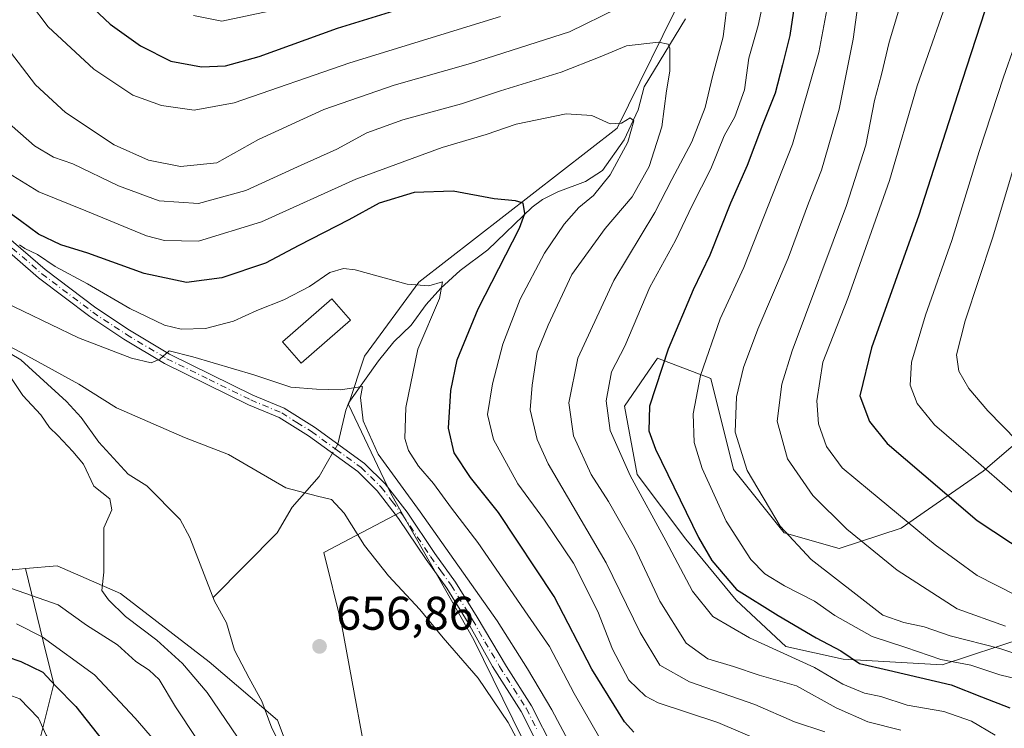
# Model space of a CAD drawing. Units: metres. Extents: x 651693 to 655153, y 4734726 to 4737115.
# Drawn here: x 653808 to 654017, y 4735368 to 4735519 of the extents above; entities that cross this region are included whole.
import ezdxf

# ---------------------------------------------------------------- set-up
doc = ezdxf.new("R2010")
doc.units = ezdxf.units.M
doc.header["$MEASUREMENT"] = 0
doc.linetypes.add('DGN Style 4', pattern=[2.6384748266838614, 1.318413404963828, -0.6592067024819142, 0.001648016756204785, -0.6592067024819142])
for name, color, linetype, lineweight in [('Arbolado forestal CxS', 92, 'Continuous', 0), ('Camino Cxs', 7, 'Continuous', 0), ('Camino eje', 30, 'DGN Style 4', 13), ('Corriente natural lineal', 142, 'Continuous', 13), ('Corriente natural lineal oculto', 9, 'DGN Style 4', 13), ('Curva de nivel maestra', 30, 'Continuous', 30), ('Curva de nivel normal', 30, 'Continuous', 0), ('Edificación Cxs', 1, 'Continuous', 13), ('Pastizal CxS', 92, 'Continuous', 0), ('Punto de cota en terreno', 7, 'Continuous', 0), ('Rótulo de punto de cota en terreno', 7, 'Continuous', 0), ('Suelo desnudo CxS', 253, 'Continuous', 0)]:
    doc.layers.add(name, color=color, linetype=linetype, lineweight=lineweight)
doc.styles.add('Style-Arial', font='txt')

# ---------------------------------------------------------------- blocks, each defined once
blk = doc.blocks.new('5PATER')
at = {"layer": 'Suelo desnudo CxS', "linetype": 'Continuous', "lineweight": 0}
h = blk.add_hatch(color=51, dxfattribs=at)
edge = h.paths.add_edge_path()
edge.add_ellipse((0, 0), major_axis=(-0.1095731443231308, -0.1110710700762829), ratio=0.9994222409660322, start_angle=0, end_angle=360)

msp = doc.modelspace()

# ---------------------------------------------------------------- linework, layer by layer
at = {"layer": 'Arbolado forestal CxS', "color": 92, "linetype": 'Continuous', "lineweight": 0}
for points in [[(654216.1435000002, 4735559.615300001, 794.1870000000055), (654176.3960999995, 4735601.101500001, 780.2741999999998), (654155.8025000002, 4735625.7733, 769.8239999999934), (654140.2055000003, 4735635.372300001, 763.2483000000066), (654113.0739000002, 4735647.7283, 748.1739999999991), (654091.2950999998, 4735652.6513, 739.5727999999945), (654083.7616999998, 4735648.6545, 736.8555000000051), (654056.3765000004, 4735629.8553, 727.3715999999987), (654021.4738999996, 4735599.2393, 717.2100000000065), (654019.8636999996, 4735581.514699999, 713.7795000000042), (654014.4935, 4735570.7719, 711.1027999999933), (654004.2917, 4735575.606899999, 709.9232000000048), (653993.6684999998, 4735577.2511, 713.3007999999973), (653991.2203000003, 4735575.496900001, 712.6484999999958), (653980.1284999996, 4735567.5503, 702.4823000000034), (653967.3602999998, 4735549.591700001, 695.8899999999994), (653949.5217000004, 4735525.1173, 689.1946000000025), (653935.0231, 4735495.576300001, 679.9611000000004), (653893.0125000002, 4735462.967300001, 670.3125), (653881.5132999998, 4735447.290899999, 666.7682999999961), (653878.0758999997, 4735436.995100001, 664.5004000000044), (653887.0186999999, 4735418.2533, 663.3748999999953), (653889.2747, 4735414.274499999, 663.1325999999972)], [(654216.1435000002, 4735559.615300001, 794.1870000000055), (654176.3960999995, 4735601.101500001, 780.2741999999998), (654155.8025000002, 4735625.7733, 769.8239999999934), (654140.2055000003, 4735635.372300001, 763.2483000000066), (654113.0739000002, 4735647.7283, 748.1739999999991), (654091.2950999998, 4735652.6513, 739.5727999999945), (654083.7616999998, 4735648.6545, 736.8555000000051), (654056.3765000004, 4735629.8553, 727.3715999999987), (654021.4738999996, 4735599.2393, 717.2100000000065), (654019.8636999996, 4735581.514699999, 713.7795000000042), (654014.4935, 4735570.7719, 711.1027999999933), (654004.2917, 4735575.606899999, 709.9232000000048), (653993.6684999998, 4735577.2511, 713.3007999999973), (653991.2203000003, 4735575.496900001, 712.6484999999958), (653980.1284999996, 4735567.5503, 702.4823000000034), (653967.3602999998, 4735549.591700001, 695.8899999999994), (653949.5217000004, 4735525.1173, 689.1946000000025), (653935.0231, 4735495.576300001, 679.9611000000004), (653893.0125000002, 4735462.967300001, 670.3125), (653881.5132999998, 4735447.290899999, 666.7682999999961), (653878.0758999997, 4735436.995100001, 664.5004000000044), (653887.0186999999, 4735418.2533, 663.3748999999953), (653889.2747, 4735414.274499999, 663.1325999999972)], [(653949.5217000004, 4735525.1173, 689.1946000000025), (653935.0231, 4735495.576300001, 679.9611000000004), (653893.0125000002, 4735462.967300001, 670.3125), (653881.5132999998, 4735447.290899999, 666.7682999999961), (653878.0758999997, 4735436.995100001, 664.5004000000044), (653887.0186999999, 4735418.2533, 663.3748999999953), (653889.2747, 4735414.274499999, 663.1325999999972), (653872.8655000003, 4735405.6579, 658.7761000000028), (653876.5932999998, 4735390.539100001, 657.6854000000021), (653883.6105000004, 4735352.4659, 654.940300000002), (653895.3739, 4735335.8991, 654.6339000000007), (653900.4760999996, 4735308.4727, 653.5632000000041), (653903.0702999998, 4735277.9583, 650.9655000000057), (653898.5060999999, 4735280.644300001, 650.9122999999963), (653893.1353000002, 4735280.9123, 652.4128000000055), (653884.1438999996, 4735313.946699999, 654.7709000000032), (653863.0679000001, 4735370.0745, 655.8417000000045), (653848.5711000003, 4735382.428500001, 657.6625000000058), (653829.7773000002, 4735396.931299999, 659.7546000000002), (653816.3545000004, 4735402.839299999, 661.0724999999948), (653809.5994999995, 4735402.218499999, 662.1337000000058), (653806.9304999998, 4735401.9735, 662.678700000004)], [(653987.4619000005, 4735032.922700001, 652.9426999999996), (653978.4033000004, 4735054.838500001, 649.4468999999954), (653973.7877000002, 4735076.915899999, 648.9655000000057), (653963.5175000001, 4735114.678300001, 649.2056000000011), (653955.4939000001, 4735185.4901, 653.7860999999976), (653942.4171000002, 4735223.787699999, 654.7097000000067), (653931.9259000003, 4735261.1809, 652.670299999998), (653934.0972999996, 4735276.959100001, 655.1165000000037), (653935.4319000002, 4735310.0613, 658.6861000000063), (653929.9263000004, 4735339.0985, 660.2896000000037), (653919.0805000003, 4735357.770300001, 659.216499999995), (653904.6700999998, 4735387.117699999, 661.7027999999991), (653889.2747, 4735414.274499999, 663.1325999999972), (653887.0186999999, 4735418.2533, 663.3748999999953), (653878.0758999997, 4735436.995100001, 664.5004000000044), (653881.5132999998, 4735447.290899999, 666.7682999999961), (653893.0125000002, 4735462.967300001, 670.3125), (653935.0231, 4735495.576300001, 679.9611000000004), (653949.5217000004, 4735525.1173, 689.1946000000025)], [(653772.2169000005, 4735484.2861, 664.2378000000026), (653750.8251, 4735494.628900001, 664.107799999998), (653744.5438999999, 4735498.6195, 664.1257000000041), (653740.4190999996, 4735501.239900001, 663.5335999999952), (653735.4830999998, 4735497.246099999, 663.3567999999941), (653739.0947000004, 4735485.301300001, 663.241399999999), (653755.1535, 4735463.0055, 662.7973999999958), (653759.3438999997, 4735435.191299999, 666.8975999999967), (653776.0827000003, 4735424.324300001, 665.5338000000047), (653786.2846999997, 4735417.342300001, 664.7563999999984), (653798.6344999997, 4735408.2115, 663.5437999999995), (653806.9304999998, 4735401.9735, 662.678700000004), (653809.5994999995, 4735402.218499999, 662.1337000000058)], [(653772.2169000005, 4735484.2861, 664.2378000000026), (653750.8251, 4735494.628900001, 664.107799999998), (653744.5438999999, 4735498.6195, 664.1257000000041), (653740.4190999996, 4735501.239900001, 663.5335999999952), (653735.4830999998, 4735497.246099999, 663.3567999999941), (653739.0947000004, 4735485.301300001, 663.241399999999), (653755.1535, 4735463.0055, 662.7973999999958), (653759.3438999997, 4735435.191299999, 666.8975999999967), (653776.0827000003, 4735424.324300001, 665.5338000000047), (653786.2846999997, 4735417.342300001, 664.7563999999984), (653798.6344999997, 4735408.2115, 663.5437999999995), (653806.9304999998, 4735401.9735, 662.678700000004), (653809.5994999995, 4735402.218499999, 662.1337000000058)], [(654021.5462999997, 4735387.581700001, 715.0862000000053), (654003.9671, 4735381.8531, 704.8332999999984), (653982.9611000001, 4735382.9913, 699.1888000000035), (653970.7903000005, 4735385.724300001, 696.337400000004), (653960.2703, 4735395.509299999, 698.3228999999993), (653949.6325000003, 4735408.4681, 696.5348999999987), (653939.3157000003, 4735422.141899999, 694.6919999999955), (653936.6310999999, 4735436.644500001, 695.5486999999994), (653941.7072999999, 4735444.064900001, 696.9278000000049), (653943.6120999996, 4735446.849300001, 697.2344000000012), (653954.8881000001, 4735442.552100001, 704.3157999999967), (653959.7197000004, 4735423.216499999, 707.2792000000045), (653970.4584999997, 4735409.787699999, 709.0727000000044), (653982.1054999996, 4735406.478700001, 712.4956999999995), (653995.2887000004, 4735410.774499999, 718.2988000000041), (654012.6369000003, 4735422.851100001, 729.1401000000043), (654048.3695, 4735453.3981, 753.1754999999977)], [(654048.3695, 4735453.3981, 753.1754999999977), (654012.6369000003, 4735422.851100001, 729.1401000000043), (653995.2887000004, 4735410.774499999, 718.2988000000041), (653982.1054999996, 4735406.478700001, 712.4956999999995), (653970.4584999997, 4735409.787699999, 709.0727000000044), (653959.7197000004, 4735423.216499999, 707.2792000000045), (653954.8881000001, 4735442.552100001, 704.3157999999967), (653943.6120999996, 4735446.849300001, 697.2344000000012), (653941.7072999999, 4735444.064900001, 696.9278000000049), (653936.6310999999, 4735436.644500001, 695.5486999999994), (653939.3157000003, 4735422.141899999, 694.6919999999955), (653949.6325000003, 4735408.4681, 696.5348999999987), (653960.2703, 4735395.509299999, 698.3228999999993), (653970.7903000005, 4735385.724300001, 696.337400000004), (653982.9611000001, 4735382.9913, 699.1888000000035), (654003.9671, 4735381.8531, 704.8332999999984), (654021.5462999997, 4735387.581700001, 715.0862000000053)], [(654021.5462999997, 4735387.581700001, 715.0862000000053), (654003.9671, 4735381.8531, 704.8332999999984), (653982.9611000001, 4735382.9913, 699.1888000000035), (653970.7903000005, 4735385.724300001, 696.337400000004), (653960.2703, 4735395.509299999, 698.3228999999993), (653949.6325000003, 4735408.4681, 696.5348999999987), (653939.3157000003, 4735422.141899999, 694.6919999999955), (653936.6310999999, 4735436.644500001, 695.5486999999994), (653941.7072999999, 4735444.064900001, 696.9278000000049), (653943.6120999996, 4735446.849300001, 697.2344000000012), (653954.8881000001, 4735442.552100001, 704.3157999999967), (653959.7197000004, 4735423.216499999, 707.2792000000045), (653970.4584999997, 4735409.787699999, 709.0727000000044), (653982.1054999996, 4735406.478700001, 712.4956999999995), (653995.2887000004, 4735410.774499999, 718.2988000000041), (654012.6369000003, 4735422.851100001, 729.1401000000043), (654048.3695, 4735453.3981, 753.1754999999977)], [(654021.5462999997, 4735387.581700001, 715.0862000000053), (654003.9671, 4735381.8531, 704.8332999999984), (653982.9611000001, 4735382.9913, 699.1888000000035), (653970.7903000005, 4735385.724300001, 696.337400000004), (653960.2703, 4735395.509299999, 698.3228999999993), (653949.6325000003, 4735408.4681, 696.5348999999987), (653939.3157000003, 4735422.141899999, 694.6919999999955), (653936.6310999999, 4735436.644500001, 695.5486999999994), (653941.7072999999, 4735444.064900001, 696.9278000000049), (653943.6120999996, 4735446.849300001, 697.2344000000012), (653954.8881000001, 4735442.552100001, 704.3157999999967), (653959.7197000004, 4735423.216499999, 707.2792000000045), (653970.4584999997, 4735409.787699999, 709.0727000000044), (653982.1054999996, 4735406.478700001, 712.4956999999995), (653995.2887000004, 4735410.774499999, 718.2988000000041), (654012.6369000003, 4735422.851100001, 729.1401000000043), (654048.3695, 4735453.3981, 753.1754999999977)], [(653889.2747, 4735414.274499999, 663.1325999999972), (653872.8655000003, 4735405.6579, 658.7761000000028), (653876.5932999998, 4735390.539100001, 657.6854000000021), (653883.6105000004, 4735352.4659, 654.940300000002), (653895.3739, 4735335.8991, 654.6339000000007), (653900.4760999996, 4735308.4727, 653.5632000000041), (653903.0702999998, 4735277.9583, 650.9655000000057)], [(653889.2747, 4735414.274499999, 663.1325999999972), (653904.6700999998, 4735387.117699999, 661.7027999999991), (653919.0805000003, 4735357.770300001, 659.216499999995), (653929.9263000004, 4735339.0985, 660.2896000000037), (653935.4319000002, 4735310.0613, 658.6861000000063), (653934.0972999996, 4735276.959100001, 655.1165000000037), (653931.9259000003, 4735261.1809, 652.670299999998), (653942.4171000002, 4735223.787699999, 654.7097000000067), (653955.4939000001, 4735185.4901, 653.7860999999976), (653963.5175000001, 4735114.678300001, 649.2056000000011), (653973.7877000002, 4735076.915899999, 648.9655000000057), (653978.4033000004, 4735054.838500001, 649.4468999999954), (653987.4619000005, 4735032.922700001, 652.9426999999996), (653997.6945000002, 4735013.5921, 649.3701000000001), (653999.0305000005, 4735012.6151, 649.3052000000025), (654008.1734999996, 4734997.757300001, 646.1787999999942), (654012.7911, 4734992.213500001, 645.9860000000045)], [(653809.5994999995, 4735402.218499999, 662.1337000000058), (653814.0088999998, 4735384.2213, 671.4832000000024), (653815.5919000005, 4735377.7611, 674.751099999994), (653810.5154999997, 4735357.454500001, 685.3196999999927), (653791.9003, 4735335.4571, 700.9309999999969), (653779.2089000001, 4735321.0735, 709.8608999999997), (653781.7467, 4735305.843699999, 708.3727000000072), (653783.4382999997, 4735282.999299999, 707.5905999999959), (653771.5928999997, 4735269.4627, 716.7445000000008), (653754.6709000003, 4735259.3091, 728.0918999999994), (653725.0563000003, 4735233.926899999, 747.7930999999954), (653703.9040999999, 4735226.3123, 759.6208999999944), (653680.2128999997, 4735221.236500001, 770.4793000000063), (653658.5799000004, 4735217.991900001, 773.5002999999998)], [(653809.5994999995, 4735402.218499999, 662.1337000000058), (653814.0088999998, 4735384.2213, 671.4832000000024), (653815.5919000005, 4735377.7611, 674.751099999994), (653810.5154999997, 4735357.454500001, 685.3196999999927), (653791.9003, 4735335.4571, 700.9309999999969), (653779.2089000001, 4735321.0735, 709.8608999999997), (653781.7467, 4735305.843699999, 708.3727000000072), (653783.4382999997, 4735282.999299999, 707.5905999999959), (653771.5928999997, 4735269.4627, 716.7445000000008), (653754.6709000003, 4735259.3091, 728.0918999999994), (653725.0563000003, 4735233.926899999, 747.7930999999954), (653703.9040999999, 4735226.3123, 759.6208999999944), (653680.2128999997, 4735221.236500001, 770.4793000000063), (653658.5799000004, 4735217.991900001, 773.5002999999998)], [(653791.9003, 4735335.4571, 700.9309999999969), (653810.5154999997, 4735357.454500001, 685.3196999999927), (653815.5919000005, 4735377.7611, 674.751099999994), (653814.0088999998, 4735384.2213, 671.4832000000024), (653809.5994999995, 4735402.218499999, 662.1337000000058), (653816.3545000004, 4735402.839299999, 661.0724999999948), (653829.7773000002, 4735396.931299999, 659.7546000000002), (653848.5711000003, 4735382.428500001, 657.6625000000058), (653863.0679000001, 4735370.0745, 655.8417000000045), (653884.1438999996, 4735313.946699999, 654.7709000000032), (653893.1353000002, 4735280.9123, 652.4128000000055), (653879.7112999996, 4735231.497500001, 660.9594999999972), (653859.7265, 4735190.968499999, 679.6321000000025), (653840.6842999998, 4735173.110099999, 692.9603000000062), (653826.9801000003, 4735165.6165, 699.2007000000012), (653815.7921000002, 4735158.850500001, 705.6287000000011), (653804.6719000004, 4735153.347899999, 712.2338000000018)], [(653806.9304999998, 4735401.9735, 662.678700000004), (653809.5994999995, 4735402.218499999, 662.1337000000058), (653814.0088999998, 4735384.2213, 671.4832000000024), (653815.5919000005, 4735377.7611, 674.751099999994), (653810.5154999997, 4735357.454500001, 685.3196999999927), (653791.9003, 4735335.4571, 700.9309999999969)], [(653893.1353000002, 4735280.9123, 652.4128000000055), (653884.1438999996, 4735313.946699999, 654.7709000000032), (653863.0679000001, 4735370.0745, 655.8417000000045), (653848.5711000003, 4735382.428500001, 657.6625000000058), (653829.7773000002, 4735396.931299999, 659.7546000000002), (653816.3545000004, 4735402.839299999, 661.0724999999948), (653809.5994999995, 4735402.218499999, 662.1337000000058)], [(653893.1353000002, 4735280.9123, 652.4128000000055), (653884.1438999996, 4735313.946699999, 654.7709000000032), (653863.0679000001, 4735370.0745, 655.8417000000045), (653848.5711000003, 4735382.428500001, 657.6625000000058), (653829.7773000002, 4735396.931299999, 659.7546000000002), (653816.3545000004, 4735402.839299999, 661.0724999999948), (653809.5994999995, 4735402.218499999, 662.1337000000058)]]:
    msp.add_polyline3d(points, dxfattribs=at)
at = {"layer": 'Camino Cxs', "color": 7, "linetype": 'Continuous', "lineweight": 0}
for points in [[(653805.5100999996, 4735472.8101, 673.0994000000064), (653813.7901, 4735465.610099999, 670.5366000000067), (653824.5301000001, 4735457.4901, 668.4101999999984), (653831.6300999997, 4735452.790100001, 667.1779999999999), (653840.1501000002, 4735447.710100001, 667.7505999999995), (653857.8201000001, 4735439.0101, 664.1371000000072), (653864.4501, 4735436.2301, 663.9122999999963), (653870.8800999997, 4735432.220100001, 663.3188999999984), (653881.5000999998, 4735424.520099999, 663.8510999999999), (653885.8901000004, 4735420.220100001, 664.7473999999929), (653890.5301000001, 4735414.190099999, 664.2529000000068), (653896.4200999998, 4735405.4001, 664.2773000000016), (653900.7901, 4735399.340100001, 664.2425999999978), (653905.3701, 4735391.950099999, 663.2311999999947), (653911.6001000004, 4735381.4901, 662.2312999999995), (653916.9001000002, 4735373.1501, 661.8647999999957), (653921.6401000004, 4735363.7601, 661.6493000000046)], [(653805.5100999996, 4735472.8101, 673.0994000000064), (653813.7901, 4735465.610099999, 670.5366000000067), (653824.5301000001, 4735457.4901, 668.4101999999984), (653831.6300999997, 4735452.790100001, 667.1779999999999), (653840.1501000002, 4735447.710100001, 667.7505999999995), (653857.8201000001, 4735439.0101, 664.1371000000072), (653864.4501, 4735436.2301, 663.9122999999963), (653870.8800999997, 4735432.220100001, 663.3188999999984), (653881.5000999998, 4735424.520099999, 663.8510999999999), (653885.8901000004, 4735420.220100001, 664.7473999999929), (653890.5301000001, 4735414.190099999, 664.2529000000068), (653896.4200999998, 4735405.4001, 664.2773000000016), (653900.7901, 4735399.340100001, 664.2425999999978), (653905.3701, 4735391.950099999, 663.2311999999947), (653911.6001000004, 4735381.4901, 662.2312999999995), (653916.9001000002, 4735373.1501, 661.8647999999957), (653921.6401000004, 4735363.7601, 661.6493000000046)], [(653919.3901000004, 4735362.6801, 660.891499999998), (653914.7200999996, 4735371.920100001, 661.3972000000067), (653908.6401000004, 4735381.470100001, 661.6820000000008), (653903.4600999998, 4735390.7501, 662.5099000000046), (653898.9200999998, 4735398.0801, 664.0414000000019), (653894.5701000001, 4735404.120100001, 663.2614999999934), (653888.7001, 4735412.880100001, 663.3888000000006), (653884.2001, 4735418.720100001, 663.6281000000017), (653880.0401, 4735422.790100001, 663.2902000000031), (653869.6201, 4735430.350099999, 663.2798000000039), (653863.4101, 4735434.2301, 663.6655000000028), (653856.9001000002, 4735436.960100001, 663.9750000000058), (653839.0701000001, 4735445.7301, 666.1018999999942), (653830.4301000005, 4735450.880100001, 666.3028000000049), (653823.2301000003, 4735455.6501, 667.4484999999986), (653812.3701, 4735463.860099999, 669.670100000003), (653803.9801000003, 4735471.1601, 671.2884000000049)], [(653919.3901000004, 4735362.6801, 660.891499999998), (653914.7200999996, 4735371.920100001, 661.3972000000067), (653908.6401000004, 4735381.470100001, 661.6820000000008), (653903.4600999998, 4735390.7501, 662.5099000000046), (653898.9200999998, 4735398.0801, 664.0414000000019), (653894.5701000001, 4735404.120100001, 663.2614999999934), (653888.7001, 4735412.880100001, 663.3888000000006), (653884.2001, 4735418.720100001, 663.6281000000017), (653880.0401, 4735422.790100001, 663.2902000000031), (653869.6201, 4735430.350099999, 663.2798000000039), (653863.4101, 4735434.2301, 663.6655000000028), (653856.9001000002, 4735436.960100001, 663.9750000000058), (653839.0701000001, 4735445.7301, 666.1018999999942), (653830.4301000005, 4735450.880100001, 666.3028000000049), (653823.2301000003, 4735455.6501, 667.4484999999986), (653812.3701, 4735463.860099999, 669.670100000003), (653803.9801000003, 4735471.1601, 671.2884000000049)]]:
    msp.add_polyline3d(points, dxfattribs=at)
at = {"layer": 'Camino eje', "color": 30, "linetype": 'DGN Style 4', "lineweight": 13}
msp.add_polyline3d([(653804.7451, 4735471.985099999, 672.0708000000013), (653813.0800999999, 4735464.735099999, 670.0071999999927), (653823.8800999997, 4735456.5701, 667.8846000000049), (653831.0301000001, 4735451.835100001, 666.6230999999971), (653839.6101000002, 4735446.720100001, 666.8375999999989), (653848.5251000002, 4735442.335100001, 665.517200000002), (653857.3601000002, 4735437.985099999, 663.9570999999996), (653863.9301000005, 4735435.2301, 663.779999999999), (653867.1451000003, 4735433.225099999, 663.4937999999966), (653870.2500999998, 4735431.2851, 663.3000999999931), (653875.4600999998, 4735427.505100001, 663.1843999999984), (653880.7701000003, 4735423.655099999, 663.5397999999988), (653885.0450999998, 4735419.470100001, 664.104600000006), (653887.3651000002, 4735416.4551, 663.3916000000027), (653889.6151000002, 4735413.5351, 663.7498999999953), (653895.4951, 4735404.7601, 663.7127999999939), (653897.6700999998, 4735401.7401, 663.3858000000037), (653899.8551000003, 4735398.710100001, 664.0402000000031), (653904.4151, 4735391.350099999, 662.851999999999), (653907.0050999997, 4735386.710100001, 661.9888999999966), (653910.1201, 4735381.4801, 661.9560999999958), (653913.1601, 4735376.7051, 661.8763999999937), (653915.8101000005, 4735372.5351, 661.5721000000049), (653918.1801000005, 4735367.840100001, 661.1656999999977)], dxfattribs=at)
at = {"layer": 'Corriente natural lineal', "color": 142, "linetype": 'Continuous', "lineweight": 13}
for points in [[(653949.5299000005, 4735518.7838, 687.2453999999998), (653940.7966999998, 4735504.367699999, 682.4876999999979), (653939.4956999999, 4735499.4978, 681.1003000000055), (653936.5612000005, 4735493.1669, 679.630999999994), (653931.9616, 4735486.6602, 678.2010000000009), (653928.3662, 4735484.284299999, 677.5332999999955), (653922.4612999996, 4735482.078000001, 676.4676999999938), (653919.2330999998, 4735480.465600001, 675.9333000000044), (653917.0555999996, 4735478.881899999, 675.251900000003), (653907.6157999998, 4735469.7774, 672.8300000000017), (653901.7396999998, 4735465.4451, 671.5359999999928), (653897.6579999998, 4735461.665999999, 670.3222999999998), (653894.5358999996, 4735458.249399999, 669.4155000000028), (653891.3932999996, 4735453.860500001, 668.2502999999997), (653887.6830000002, 4735450.307, 667.6180000000022), (653884.4447, 4735446.272500001, 666.7798999999941), (653878.1840000004, 4735437.459799999, 664.6180000000022), (653877.5022, 4735435.796900001, 664.1572000000015), (653875.8630999997, 4735428.607200001, 663.0914000000049)], [(653802.4823000003, 4735450.0667, 659.7832999999955), (653808.6557, 4735446.4714, 659.681899999996), (653818.3280999997, 4735437.6845, 658.2348000000056), (653821.4426999995, 4735434.2498, 658.5077000000019), (653825.1557999998, 4735429.038100001, 658.6567000000068), (653831.3875000002, 4735422.2631, 658.2021999999997), (653835.3130000001, 4735419.788600001, 658.397100000002), (653842.4303000001, 4735412.6687, 657.5749000000069), (653844.466, 4735408.799900001, 657.5421999999963), (653849.6922000004, 4735395.289899999, 657.3022999999957), (653852.2533999998, 4735390.6918, 656.8730999999971), (653853.9232999999, 4735384.962300001, 656.5160999999935), (653857, 4735379, 655.9389999999985)], [(653874.6890000004, 4735426.672499999, 662.9453999999969), (653873.6534000002, 4735424.880100001, 662.6484000000055), (653871.8400999998, 4735421.720100001, 661.7173999999941), (653866.1801000005, 4735415.270099999, 659.4673000000039), (653862.9801000003, 4735409.8101, 658.7700000000041), (653849.3746999997, 4735396.1107, 657.3766999999935)], [(653857, 4735379, 655.9389999999985), (653859.7355000004, 4735374.143999999, 656.213699999993), (653861.8357999995, 4735368.4034, 656.5875999999989), (653865.4897999996, 4735361.2029, 656.2715000000027), (653867.7334000003, 4735358.361, 655.7020000000048), (653876.2653000001, 4735349.638499999, 654.6062999999995), (653878.2315999996, 4735346.681700001, 653.994399999996), (653879.7202000003, 4735339.2983, 654.1211999999941), (653882.4263000004, 4735332.762399999, 653.0081999999966), (653888.3915999997, 4735314.748000001, 652.3797999999952), (653891.6566000005, 4735297.272, 652.0443999999989), (653894.7104000002, 4735289.880000001, 651.5381000000052), (653896.5539999995, 4735284.148600001, 651.1937000000034), (653897.5687999995, 4735279.2356, 650.8044999999984), (653899.8662, 4735272.415999999, 651.1643999999942), (653901.9139, 4735268.435699999, 650.7688999999956), (653906.4886999996, 4735261.731000001, 650.8335999999981), (653917, 4735251, 650.2283000000025)]]:
    msp.add_polyline3d(points, dxfattribs=at)
at = {"layer": 'Corriente natural lineal oculto', "color": 9, "linetype": 'DGN Style 4', "lineweight": 13, "extrusion": (-0.03340046579028557, -0.05503780022734303, 0.9979254728841864), "elevation": -281805.6162715735, "flags": 128}
msp.add_lwpolyline([(-1897765.310669455, 4378459.843161814), (-1897765.310669456, 4378457.575367532)], dxfattribs=at)
at = {"layer": 'Curva de nivel maestra', "color": 30, "linetype": 'Continuous', "lineweight": 30, "flags": 128}
for points, elevation in [([(653820.5700000003, 4735524.300100001), (653827.5700000003, 4735517.640100001), (653833.9900000002, 4735513.090100001), (653840.4199999999, 4735509.8201), (653846.9100000003, 4735508.5801), (653851.9900000002, 4735508.840100001), (653859.1299999999, 4735510.8301), (653875.7699999996, 4735516.780099999), (653895.9800000006, 4735523.130100001)], 700), ([(653972.7699999996, 4735522.9101), (653971.6799999997, 4735515.2601), (653970.0700000003, 4735509.040100001), (653968.54, 4735503.030099999), (653965.8499999996, 4735496.340100001), (653962.6200000001, 4735487.700099999), (653959.0999999996, 4735479.710100001), (653954.6799999997, 4735468.710100001), (653951.1699999999, 4735461.300100001), (653945.8600000005, 4735448.770099999), (653941.8799999999, 4735436.6501), (653941.7999999998, 4735431.4101), (653943.1900000004, 4735427.5701), (653952.2599999999, 4735408.800100001), (653955.1500000004, 4735403.9301), (653960.3600000005, 4735397.780099999), (653969.2000000002, 4735392.280099999), (653977.2400000002, 4735387.550100001), (653982.4500000002, 4735384.780099999), (653986.4400000004, 4735382.090100001), (653992.5800000001, 4735380.6601), (654005.8300000001, 4735377.5801), (654012.2599999999, 4735375.0101), (654018.2699999996, 4735372.690099999)], 700), ([(654013.9900000002, 4735523.5701), (654007.2100000001, 4735502.700099999), (653998.9900000002, 4735477.1601), (653988.9400000004, 4735449.0101), (653986.5199999996, 4735438.880100001), (653988.5599999997, 4735433.380100001), (653992.29, 4735428.720100001), (654000.0999999996, 4735422.100099999), (654011.3799999999, 4735412.390100001), (654022.0099999999, 4735405.4001)], 725), ([(653938.5800000001, 4735367.5601), (653936.6200000001, 4735369.700099999), (653929.7000000002, 4735380.920100001), (653921.7000000002, 4735396.3201), (653909.9000000004, 4735414.1501), (653903.9800000006, 4735421.540100001), (653900.4800000006, 4735426.7501), (653899.3200000003, 4735432.0101), (653899.7999999998, 4735440.020099999), (653901.1100000005, 4735446.520099999), (653905.5499999998, 4735457.3101), (653914.3399999999, 4735474.4101), (653915.4500000002, 4735477.550100001), (653915.0999999996, 4735479.700099999), (653913.4699999997, 4735480.170100001), (653908.9699999997, 4735480.600099999), (653900.3099999997, 4735482.220100001), (653891.9800000006, 4735481.9901), (653884.6100000005, 4735479.6801), (653878.1799999997, 4735476.190099999), (653867.5599999997, 4735470.700099999), (653860.4900000002, 4735466.960100001), (653851.2400000002, 4735463.9101), (653843.7199999997, 4735462.860099999), (653834.7999999998, 4735464.780099999), (653822.8399999999, 4735469.0701), (653817.1200000001, 4735470.850099999), (653812.3799999999, 4735473.110099999), (653808.5800000001, 4735475.9801), (653803.6900000004, 4735479.420100001)], 675), ([(653805.7199999997, 4735383.5101), (653808.6500000004, 4735382.530099999), (653813.2999999998, 4735380.2401), (653816, 4735377.350099999), (653820.2999999998, 4735372.970100001), (653830.4199999999, 4735360.1601)], 675)]:
    msp.add_lwpolyline(points, dxfattribs=dict(at, elevation=elevation))
at = {"layer": 'Curva de nivel normal', "color": 30, "linetype": 'Continuous', "lineweight": 0, "flags": 128}
for points, elevation in [([(653967.8200000003, 4735530.950099999), (653964.9699999997, 4735517.380100001), (653962.9699999997, 4735510.450099999), (653962.0700000003, 4735503.7501), (653960.0199999996, 4735497.9801), (653957.7199999997, 4735493.970100001), (653954.9000000004, 4735487.0101), (653950.9699999997, 4735479.220100001), (653947.4100000003, 4735471.770099999), (653941.9600000001, 4735461.9101), (653936.6600000003, 4735449.420100001), (653933.8600000005, 4735443.940099999), (653932.7199999997, 4735437.800100001), (653933.5999999996, 4735431.520099999), (653937.79, 4735421.940099999), (653945.3399999999, 4735408.100099999), (653950.9900000002, 4735397.440099999), (653955.3399999999, 4735392.090100001), (653963.1100000005, 4735387.520099999), (653976.8700000001, 4735381.280099999), (653982.9000000004, 4735377.720100001), (653987.4600000001, 4735375.840100001), (653990.9199999999, 4735375.0801), (653996.5499999998, 4735373.290100001), (654004.3399999999, 4735371.9301), (654010.1399999997, 4735369.850099999), (654015.1900000004, 4735366.870100001)], 695), ([(653997.25, 4735528.970100001), (653992.6900000004, 4735513.860099999), (653991.1100000005, 4735506.9801), (653989.5800000001, 4735501.470100001), (653987.7800000003, 4735492.020099999), (653983.6699999999, 4735479.1801), (653972.1299999999, 4735448.420100001), (653969.9500000002, 4735441.3201), (653968.9400000004, 4735433.4801), (653971.1600000003, 4735425.5001), (653976.5, 4735417.7501), (653983.7100000001, 4735410.590100001), (653994.4000000004, 4735401.870100001), (654007.1500000004, 4735393.700099999), (654017.4100000003, 4735390.020099999)], 715), ([(653806.9100000003, 4735527.030099999), (653814.4400000004, 4735517.0701), (653824.0700000003, 4735508.130100001), (653832.3700000001, 4735502.640100001), (653838.4800000006, 4735500.4301), (653845.3700000001, 4735499.440099999), (653853.8700000001, 4735500.9801), (653878.3700000001, 4735509.460100001), (653910.2999999998, 4735519.3101)], 695), ([(654019.5499999998, 4735396.600099999), (654011.3799999999, 4735400.780099999), (654002.5, 4735407.2401), (653988.5199999996, 4735418.800100001), (653982.7199999997, 4735423.5801), (653979.4600000001, 4735428.140100001), (653977.7300000006, 4735432.9101), (653977.4100000003, 4735437.8301), (653978.6699999999, 4735446.0101), (653983.9400000004, 4735459.460100001), (653992.79, 4735484.5001), (653998.6799999997, 4735504.5701), (654006.4900000002, 4735527.0101)], 720), ([(653995.1799999997, 4735368.0001), (653988.1699999999, 4735369.7501), (653981.4800000006, 4735372.670100001), (653973.0899999999, 4735377.340100001), (653965.1600000003, 4735379.6601), (653959.7199999997, 4735381.450099999), (653954.29, 4735383.120100001), (653949.6699999999, 4735386.420100001), (653944.0800000001, 4735395.3301), (653938.7000000002, 4735406.800100001), (653933.2000000002, 4735416.470100001), (653929.5099999999, 4735422.1601), (653925.7699999996, 4735430.380100001), (653924.7999999998, 4735437.380100001), (653926.7000000002, 4735446.8301), (653934.3099999997, 4735463.280099999), (653943.0199999996, 4735477.700099999), (653946.6299999999, 4735484.7401), (653950.8799999999, 4735492.720100001), (653953.6900000004, 4735499.9801), (653955.2599999999, 4735506.550100001), (653957.5099999999, 4735515.0001), (653958.5700000003, 4735523.6601)], 690), ([(653979.9000000004, 4735523.040100001), (653977.7999999998, 4735511.6601), (653972.2000000002, 4735492.200099999), (653961.9000000004, 4735466.090100001), (653956.8899999997, 4735455.190099999), (653952.6900000004, 4735443.1801), (653951.1799999997, 4735435.0601), (653951.4000000004, 4735428.9901), (653953.04, 4735423.450099999), (653958.1900000004, 4735412.280099999), (653963.3600000005, 4735404.130100001), (653966.3799999999, 4735401.140100001), (653970.5199999996, 4735398.600099999), (653976.8899999997, 4735395.300100001), (653981.1900000004, 4735392.3101), (653989.1299999999, 4735387.840100001), (653996.2599999999, 4735385.4901), (654003.6399999997, 4735382.9801), (654010.0199999996, 4735381.7301), (654016.1799999997, 4735379.700099999), (654022.0199999996, 4735378.2501)], 705), ([(653935.0499999998, 4735520.970100001), (653924.9400000004, 4735516.020099999), (653903.9800000006, 4735509.340100001), (653887.79, 4735504.7601), (653872.8399999999, 4735499.600099999), (653859.04, 4735493.220100001), (653850.1500000004, 4735488.2401), (653842.4400000004, 4735487.5001), (653835.7100000001, 4735488.840100001), (653828.4299999997, 4735492.100099999), (653818.1200000001, 4735498.920100001), (653811.7199999997, 4735504.780099999), (653803.6299999999, 4735515.360099999)], 690), ([(653845.2300000006, 4735519.4901), (653851.2699999996, 4735518.300100001), (653863.9400000004, 4735521.0001)], 705), ([(653986.0599999997, 4735521.6601), (653985.0899999999, 4735514.5101), (653982.0999999996, 4735499.6601), (653978.3399999999, 4735486.710100001), (653975.5999999996, 4735479.710100001), (653971.3099999997, 4735468.040100001), (653964.8499999996, 4735453.0101), (653961.8099999997, 4735444.890100001), (653960.3399999999, 4735438.640100001), (653960.0999999996, 4735431.1501), (653962.6299999999, 4735423.040100001), (653969.5800000001, 4735411.220100001), (653976.1600000003, 4735404.130100001), (653986.2599999999, 4735396.300100001), (653991.3600000005, 4735392.380100001), (653995.8200000003, 4735390.780099999), (654000.1100000005, 4735389.9001), (654005.6799999997, 4735387.960100001), (654016.1799999997, 4735385.2601), (654030.8700000001, 4735380.4101)], 710), ([(653805.0199999996, 4735497.620100001), (653811.4900000002, 4735491.890100001), (653815.5199999996, 4735489.4301), (653819.6699999999, 4735488.0701), (653829.3300000001, 4735483.4001), (653837.9800000006, 4735480.190099999), (653846.3099999997, 4735479.640100001), (653856.3099999997, 4735482.360099999), (653867.3099999997, 4735487.380100001), (653875.6500000004, 4735491.140100001), (653881.9800000006, 4735494.620100001), (653889.6399999997, 4735497.390100001), (653902.0300000003, 4735500.780099999), (653910.3200000003, 4735503.5101), (653923.1600000003, 4735507.470100001), (653931.4699999997, 4735510.720100001), (653937.0099999999, 4735513.040100001), (653943.79, 4735513.860099999), (653945.8499999996, 4735513.4101), (653946.2000000002, 4735512.540100001), (653946.2300000006, 4735507.700099999), (653945.5, 4735503.5101), (653944.5099999999, 4735495.920100001), (653941.8700000001, 4735487.5001), (653938.2100000001, 4735481.030099999), (653932.5199999996, 4735474.370100001), (653925.4600000001, 4735464.5801), (653920.4500000002, 4735453.860099999), (653918.0700000003, 4735448.100099999), (653917.0300000003, 4735441.090100001), (653916.6200000001, 4735435.890100001), (653918.0999999996, 4735429.5801), (653920.4000000004, 4735424.470100001), (653932.7100000001, 4735403.460100001), (653939.9500000002, 4735388.690099999), (653944.0800000001, 4735381.770099999), (653950.3700000001, 4735378.1801), (653964.2599999999, 4735373.4101), (653972.6699999999, 4735369.7301), (653979.0599999997, 4735367.600099999)], 685), ([(654019.2599999999, 4735513.050100001), (654016.9600000001, 4735506.4001), (654011.8200000003, 4735490.6801), (654006.04, 4735471.800100001), (654000.3899999997, 4735455.950099999), (653997.4800000006, 4735446.020099999), (653997.1500000004, 4735441.100099999), (653998.6200000001, 4735437.220100001), (654002.2999999998, 4735432.720100001), (654009.4800000006, 4735426.5601), (654019.9800000006, 4735417.4001)], 730), ([(653805.0700000003, 4735486.620100001), (653812.4600000001, 4735482.140100001), (653822.4199999999, 4735478.0801), (653835.2599999999, 4735472.7601), (653839.1100000005, 4735471.800100001), (653846.3099999997, 4735471.6501), (653859.6500000004, 4735475.720100001), (653879.6500000004, 4735484.8201), (653897.9800000006, 4735491.5101), (653907.2999999998, 4735494.2601), (653913.6399999997, 4735496.450099999), (653924.2199999997, 4735498.670100001), (653929.6500000004, 4735498.2601), (653933.5599999997, 4735496.5101), (653935.9699999997, 4735496.670100001), (653937.7800000003, 4735497.790100001), (653938.5599999997, 4735497.170100001), (653937.3399999999, 4735492.6601), (653933.54, 4735485.720100001), (653930.0199999996, 4735481.300100001), (653926.9400000004, 4735478.780099999), (653923.7999999998, 4735475.220100001), (653919.6500000004, 4735469.110099999), (653914.4800000006, 4735459.380100001), (653910.8399999999, 4735449.840100001), (653908.5899999999, 4735441.370100001), (653907.5300000003, 4735434.870100001), (653908.8300000001, 4735429.5701), (653914.0099999999, 4735420.1801), (653919.6500000004, 4735412.520099999), (653925.7999999998, 4735403.390100001), (653930.9699999997, 4735393.1601), (653934.04, 4735385.120100001), (653937.5199999996, 4735378.600099999), (653941.0700000003, 4735375.1501), (653943.7599999999, 4735373.7301), (653956.3700000001, 4735369.5701), (653970.3200000003, 4735363.6501)], 680), ([(654019.8799999999, 4735429.3201), (654013.6399999997, 4735435.640100001), (654009.6299999999, 4735440.380100001), (654007.4900000002, 4735444.110099999), (654006.9900000002, 4735447.520099999), (654008.8399999999, 4735454.7601), (654014.6100000005, 4735472.300100001), (654021.04, 4735493.710100001)], 735), ([(653808.3200000003, 4735470.890100001), (653809.4500000002, 4735470.120100001), (653812.1200000001, 4735468.850099999), (653815.9100000003, 4735466.2501), (653822.7400000002, 4735462.5801), (653831.7100000001, 4735457.390100001), (653839.0899999999, 4735453.8301), (653842.5999999996, 4735453.0101), (653847.7999999998, 4735453.140100001), (653853.6799999997, 4735454.720100001), (653858.6900000004, 4735456.9801), (653864.3700000001, 4735459.190099999), (653869.79, 4735462.020099999), (653874.1600000003, 4735465.030099999), (653877.0300000003, 4735465.860099999), (653879.4900000002, 4735465.550100001), (653890.5, 4735462.5601), (653895.1500000004, 4735462.210100001), (653898.0499999998, 4735463.0601), (653897.3600000005, 4735459.520099999), (653892.8200000003, 4735448.720100001), (653890.25, 4735436.380100001), (653890.0199999996, 4735429.8201), (653890.8300000001, 4735427.2401), (653892.9400000004, 4735423.960100001), (653896.1100000005, 4735420.2501), (653899.9299999997, 4735415.020099999), (653905.4800000006, 4735407.780099999), (653916.1200000001, 4735392.360099999), (653920.7100000001, 4735385.7401), (653925.9600000001, 4735375.710100001), (653933, 4735363.4101)], 670), ([(653803.2100000001, 4735459.630100001), (653820.8200000003, 4735451.170100001), (653832.0899999999, 4735446.8201), (653836.2699999996, 4735445.870100001), (653838.0800000001, 4735446.610099999), (653840.0899999999, 4735448.370100001), (653845.0599999997, 4735447.140100001), (653858.0499999998, 4735443.3101), (653865.8700000001, 4735440.690099999), (653871.3200000003, 4735440.2501), (653876.4000000004, 4735440.140100001), (653881.0800000001, 4735440.850099999), (653880.6299999999, 4735438.5101), (653881.1900000004, 4735433.520099999), (653884.3799999999, 4735426.460100001), (653893.3099999997, 4735414.2601), (653909.5800000001, 4735391.1801), (653916.0099999999, 4735380.960100001), (653921.2300000006, 4735372.270099999), (653929.9600000001, 4735355.840100001)], 665), ([(653802.9500000002, 4735451.020099999), (653808.6699999999, 4735448.0701), (653820.9400000004, 4735441.350099999), (653828.9000000004, 4735436.300100001), (653843.3099999997, 4735430.050100001), (653852.6699999999, 4735426.4101), (653864.8300000001, 4735419.350099999), (653871.5, 4735417.610099999), (653874.5099999999, 4735416.840100001), (653877.1500000004, 4735413.9801), (653881.4900000002, 4735407.110099999), (653886.5899999999, 4735400.6601), (653893.1799999997, 4735393.5801), (653898.1699999999, 4735387.5701), (653905.5599999997, 4735378.970100001), (653911.9400000004, 4735369.5701), (653916.1200000001, 4735361.7301)], 660), ([(653855.8899999997, 4735364.5001), (653848.1299999999, 4735375.920100001), (653842.9299999997, 4735382.090100001), (653837.4500000002, 4735387.0801), (653830.7999999998, 4735392.090100001), (653827.1900000004, 4735395.590100001), (653825.7599999999, 4735397.550100001), (653826.2000000002, 4735401.440099999), (653826.2300000006, 4735406.9001), (653826.2400000002, 4735410.9001), (653827.9400000004, 4735414.6601), (653827.4699999997, 4735417.050100001), (653824.0999999996, 4735419.7301), (653821.9199999999, 4735424.360099999), (653819.6600000003, 4735427.0601), (653816.4800000006, 4735430.460100001), (653814.7100000001, 4735432.120100001), (653812.8600000005, 4735434.8301), (653809.0800000001, 4735438.960100001), (653806.5300000003, 4735442.7401)], 660), ([(653850.2000000002, 4735359.6801), (653841.3799999999, 4735372.890100001), (653837.9199999999, 4735378.6801), (653835.8099999997, 4735380.700099999), (653832.9699999997, 4735382.4901), (653829.1399999997, 4735386.040100001), (653822.5499999998, 4735390.2501), (653816.5499999998, 4735394.5601), (653806.6200000001, 4735397.9901)], 665), ([(653870.6799999997, 4735198.8301), (653867.9900000002, 4735205.5101), (653866.0599999997, 4735217.6501), (653865.3799999999, 4735224.130100001), (653863.7999999998, 4735229.5601), (653862.6399999997, 4735237.290100001), (653862.2699999996, 4735244.3101), (653861.1600000003, 4735248.8101), (653859.8399999999, 4735255.2601), (653857.7400000002, 4735262.390100001), (653857, 4735269.700099999), (653857.9000000004, 4735279.540100001), (653857.2300000006, 4735289.9801), (653854.8799999999, 4735298.290100001), (653852.0599999997, 4735306.220100001), (653853.0999999996, 4735314.1501), (653852.1600000003, 4735323.460100001), (653846.0599999997, 4735346.7301), (653841.8700000001, 4735358.030099999), (653836.9500000002, 4735365.790100001), (653832.8499999996, 4735370.530099999), (653824.25, 4735379.720100001), (653813.1100000005, 4735387.7601), (653807.7000000002, 4735390.5001)], 670), ([(653853.2800000003, 4735202.6501), (653850.3899999997, 4735218.2601), (653848.2400000002, 4735225.8101), (653846.2400000002, 4735235.950099999), (653843.9699999997, 4735253.440099999), (653843.1600000003, 4735261.640100001), (653841.3799999999, 4735269.880100001), (653840.4800000006, 4735280.7301), (653839.8600000005, 4735283.450099999), (653837.2000000002, 4735288.420100001), (653830.7000000002, 4735298.6801), (653829.7000000002, 4735302.0701), (653830.0300000003, 4735308.3201), (653832.9500000002, 4735316.620100001), (653833.7699999996, 4735322.8301), (653832.4800000006, 4735329.540100001), (653830.3600000005, 4735341.440099999), (653827.9900000002, 4735348.0701), (653823.3799999999, 4735355.1601), (653816.9299999997, 4735362.5001), (653813.9699999997, 4735366.920100001), (653812.3700000001, 4735370.4901), (653808.3799999999, 4735374.600099999), (653803.7000000002, 4735376.3101)], 680)]:
    msp.add_lwpolyline(points, dxfattribs=dict(at, elevation=elevation))
at = {"layer": 'Edificación Cxs', "color": 1, "linetype": 'Continuous', "lineweight": 13}
msp.add_polyline3d([(653878.4801000003, 4735454.9301, 668.9729999999981), (653868.0401, 4735445.800100001, 666.7318999999989), (653864.1201, 4735450.290100001, 669.3812000000034), (653874.5500999996, 4735459.4101, 670.960699999996), (653878.4801000003, 4735454.9301, 668.9729999999981)], dxfattribs=at)
msp.add_3dface([(653878.4801000003, 4735454.9301, 670.960699999996), (653868.0401, 4735445.800100001, 670.960699999996), (653864.1201, 4735450.290100001, 670.960699999996), (653874.5500999996, 4735459.4101, 670.960699999996)], dxfattribs=at)
at = {"layer": 'Pastizal CxS', "color": 92, "linetype": 'Continuous', "lineweight": 0}
for points in [[(653916.8957000002, 4735191.155099999, 647.6731), (653918.6410999997, 4735215.115499999, 649.1423000000068), (653915.9568999996, 4735253.787699999, 650.3322999999946), (653903.0702999998, 4735277.9583, 650.9655000000057), (653900.4760999996, 4735308.4727, 653.5632000000041), (653895.3739, 4735335.8991, 654.6339000000007), (653883.6105000004, 4735352.4659, 654.940300000002), (653876.5932999998, 4735390.539100001, 657.6854000000021), (653872.8655000003, 4735405.6579, 658.7761000000028), (653889.2747, 4735414.274499999, 663.1325999999972), (653904.6700999998, 4735387.117699999, 661.7027999999991), (653919.0805000003, 4735357.770300001, 659.216499999995), (653929.9263000004, 4735339.0985, 660.2896000000037), (653935.4319000002, 4735310.0613, 658.6861000000063), (653934.0972999996, 4735276.959100001, 655.1165000000037), (653931.9259000003, 4735261.1809, 652.670299999998), (653942.4171000002, 4735223.787699999, 654.7097000000067), (653955.4939000001, 4735185.4901, 653.7860999999976)], [(653889.2747, 4735414.274499999, 663.1325999999972), (653872.8655000003, 4735405.6579, 658.7761000000028), (653876.5932999998, 4735390.539100001, 657.6854000000021), (653883.6105000004, 4735352.4659, 654.940300000002), (653895.3739, 4735335.8991, 654.6339000000007), (653900.4760999996, 4735308.4727, 653.5632000000041), (653903.0702999998, 4735277.9583, 650.9655000000057)], [(653889.2747, 4735414.274499999, 663.1325999999972), (653904.6700999998, 4735387.117699999, 661.7027999999991), (653919.0805000003, 4735357.770300001, 659.216499999995), (653929.9263000004, 4735339.0985, 660.2896000000037), (653935.4319000002, 4735310.0613, 658.6861000000063), (653934.0972999996, 4735276.959100001, 655.1165000000037), (653931.9259000003, 4735261.1809, 652.670299999998), (653942.4171000002, 4735223.787699999, 654.7097000000067), (653955.4939000001, 4735185.4901, 653.7860999999976), (653963.5175000001, 4735114.678300001, 649.2056000000011), (653973.7877000002, 4735076.915899999, 648.9655000000057), (653978.4033000004, 4735054.838500001, 649.4468999999954), (653987.4619000005, 4735032.922700001, 652.9426999999996), (653997.6945000002, 4735013.5921, 649.3701000000001), (653999.0305000005, 4735012.6151, 649.3052000000025), (654008.1734999996, 4734997.757300001, 646.1787999999942), (654012.7911, 4734992.213500001, 645.9860000000045)]]:
    msp.add_polyline3d(points, dxfattribs=at)

# ---------------------------------------------------------------- block references
at = {"layer": 'Punto de cota en terreno', "color": 7, "linetype": 'Continuous', "lineweight": 0, "xscale": 10, "yscale": 10, "zscale": 10}
msp.add_blockref('5PATER', (653871.9500000002, 4735385.730000001, 656.8600000000006), dxfattribs=at)

# ---------------------------------------------------------------- texts
at = {"layer": 'Rótulo de punto de cota en terreno', "color": 7, "linetype": 'Continuous', "lineweight": 0, "style": 'Style-Arial'}
msp.add_text('656,86', height=7.000000000000002, dxfattribs=at).set_placement((653875.4778000005, 4735389.2578))

doc.saveas('drawing.dxf')
